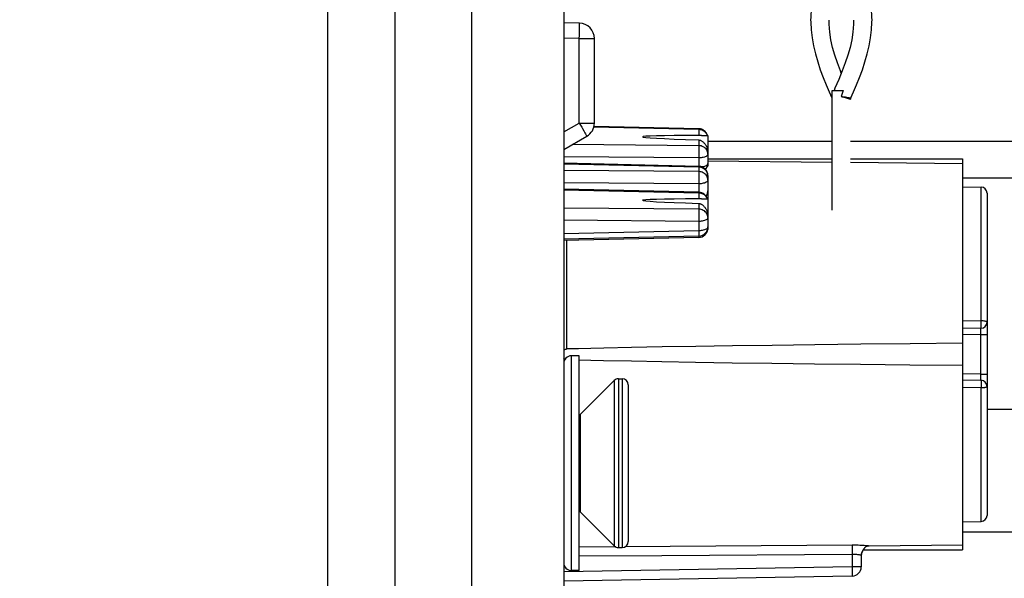
# Model space of a CAD drawing. Units: millimetres. Extents: x -155 to 86, y -216 to 219.
# Drawn here: x -154 to -122, y -182 to -164 of the extents above; entities that cross this region are included whole.
import ezdxf

# ---------------------------------------------------------------- set-up
doc = ezdxf.new("R2010")
doc.units = ezdxf.units.MM
doc.header["$LTSCALE"] = 16.335
doc.layers.get('0').update_dxf_attribs({"linetype": 'CONTINUOUS'})
for name, color, linetype in [('ARROTONDAMENTI', 7, 'CONTINUOUS'), ('ASSI', 7, 'CONTINUOUS'), ('DRAFT', 7, 'CONTINUOUS'), ('FEATURE_CON_ASSI', 7, 'CONTINUOUS'), ('PROTUSIONI', 7, 'CONTINUOUS'), ('RACCORDO', 7, 'CONTINUOUS')]:
    doc.layers.add(name, color=color, linetype=linetype)
doc.styles.get("Standard").update_dxf_attribs({"font": 'txt', "width": 0.8})
doc.dimstyles.new('DIMSTYLE_1', dxfattribs={"dimtxt": 3, "dimasz": 3, "dimexe": 1.5, "dimexo": 0.5, "dimgap": 0.75, "dimtad": 1, "dimtxsty": 'STANDARD', "dimblk": '_FILLED', "dimblk1": '_FILLED', "dimblk2": '_FILLED', "dimcen": 0.09, "dimazin": 2, "dimtfac": 1, "dimtofl": 0, "dimtmove": 0, "dimatfit": 3, "dimldrblk": '_FILLED', "dimfxl": 1, "dimtolj": 1, "dimarcsym": 0})
doc.dimstyles.new('DIMSTYLE_2', dxfattribs={"dimtxt": 3, "dimasz": 3, "dimexe": 1.5, "dimexo": 0.5, "dimgap": 0.75, "dimtad": 1, "dimdec": 1, "dimtxsty": 'STANDARD', "dimblk": '_FILLED', "dimblk1": '_FILLED', "dimblk2": '_FILLED', "dimcen": 0.09, "dimazin": 2, "dimtfac": 1, "dimtdec": 1, "dimtofl": 0, "dimtmove": 0, "dimatfit": 3, "dimldrblk": '_FILLED', "dimfxl": 1, "dimtolj": 1, "dimarcsym": 0})

# ---------------------------------------------------------------- blocks, each defined once
blk = doc.blocks.new('_FILLED')
at = {"color": 0, "linetype": 'BYBLOCK'}
blk.add_solid([(0, 0), (-1, 0.317), (-1, -0.317)], dxfattribs=at)
blk = doc.blocks.new('*D3')
at = {"color": 7, "linetype": 'CONTINUOUS'}
for p, q in [((-98.033, -167.5), (-98.033, -216.5)), ((-138.147, -207.5), (-138.147, -216.5)), ((-138.147, -215), (-118.09, -215)), ((-98.033, -215), (-118.09, -215))]:
    blk.add_line(p, q, dxfattribs=at)
at = {"color": 7, "linetype": 'CONTINUOUS', "xscale": 3, "yscale": 3, "zscale": 3, "rotation": 180}
blk.add_blockref('_FILLED', (-138.147, -215), dxfattribs=at)
at = {"color": 7, "linetype": 'CONTINUOUS', "xscale": 3, "yscale": 3, "zscale": 3}
blk.add_blockref('_FILLED', (-98.033, -215), dxfattribs=at)
blk = doc.blocks.new('*D4')
at = {"color": 7, "linetype": 'CONTINUOUS'}
for p, q in [((-144.347, -152.5), (-144.347, -216.5)), ((-138.147, -207.5), (-138.147, -216.5)), ((-144.347, -215), (-154.384, -215)), ((-154.384, -215), (-141.247, -215)), ((-134.147, -215), (-141.247, -215)), ((-138.147, -215), (-134.147, -215))]:
    blk.add_line(p, q, dxfattribs=at)
at = {"color": 7, "linetype": 'CONTINUOUS', "xscale": 3, "yscale": 3, "zscale": 3}
blk.add_blockref('_FILLED', (-144.347, -215), dxfattribs=at)
at = {"color": 7, "linetype": 'CONTINUOUS', "xscale": 3, "yscale": 3, "zscale": 3, "rotation": 180}
blk.add_blockref('_FILLED', (-138.147, -215), dxfattribs=at)

msp = doc.modelspace()

# ---------------------------------------------------------------- linework, layer by layer
at = {"color": 7, "linetype": 'CONTINUOUS'}
for p, q in [((-136.647, 205.45), (-136.647, -204.55)), ((-131.947, -167.5), (-127.897, -167.5)), ((-127.297, -167.5), (-99.733, -167.5)), ((-123.647, -168.7), (-99.733, -168.7)), ((-136.147, -174.5), (-136.397, -174.5)), ((-136.147, -181.5), (-136.147, -174.5)), ((-134.864, -175.25), (-134.747, -175.25)), ((-136.109, -176.412), (-135.006, -175.309)), ((-113.147, -176.25), (-122.847, -176.25)), ((-136.109, -179.588), (-135.006, -180.691)), ((-113.147, -180.25), (-123.647, -180.25)), ((-134.864, -180.75), (-134.747, -180.75)), ((-136.147, -181.5), (-136.397, -181.5))]:
    msp.add_line(p, q, dxfattribs=at)
at = {"color": 250, "linetype": 'CONTINUOUS'}
msp.add_line((-136.109, -176.412), (-136.109, -179.588), dxfattribs=at)
at = {"color": 7, "linetype": 'CONTINUOUS'}
for centre, start, end in [((-136.322, -176.2), 305.5774, 315), ((-136.322, -179.8), 45, 54.4226)]:
    msp.add_arc(centre, 0.3, start, end, dxfattribs=at)
at = {"layer": 'ARROTONDAMENTI', "color": 250, "linetype": 'CONTINUOUS'}
for points in [[(-127.597, -166.05), (-127.568, -166.051), (-127.541, -166.053), (-127.515, -166.055), (-127.49, -166.058), (-127.468, -166.062), (-127.446, -166.065), (-127.427, -166.069)], [(-127.597, -166.05), (-127.569, -166.055), (-127.542, -166.06), (-127.517, -166.066), (-127.493, -166.072), (-127.471, -166.078), (-127.451, -166.084), (-127.432, -166.09), (-127.414, -166.096), (-127.398, -166.101), (-127.383, -166.106), (-127.37, -166.111), (-127.358, -166.115), (-127.346, -166.119), (-127.336, -166.122), (-127.327, -166.125), (-127.32, -166.127), (-127.313, -166.128), (-127.307, -166.129), (-127.303, -166.13), (-127.298, -166.131)], [(-127.427, -166.069), (-127.392, -166.076), (-127.377, -166.079), (-127.363, -166.082), (-127.351, -166.084), (-127.339, -166.086), (-127.329, -166.088), (-127.32, -166.089), (-127.312, -166.09), (-127.305, -166.09), (-127.3, -166.091), (-127.295, -166.091), (-127.292, -166.091), (-127.29, -166.091), (-127.289, -166.091), (-127.289, -166.091)], [(-127.298, -166.131), (-127.297, -166.131), (-127.297, -166.131)]]:
    msp.add_lwpolyline(points, dxfattribs=at)
at = {"layer": 'ARROTONDAMENTI', "color": 7, "linetype": 'CONTINUOUS'}
msp.add_arc((-127.197, -166.131), 0.1, 156.2673, 179.9999, dxfattribs=at)
at = {"layer": 'ASSI', "color": 7, "linetype": 'CONTINUOUS'}
for p, q in [((-142.147, -207), (-142.147, 207)), ((-139.647, -207), (-139.647, 207)), ((-132.154, -167.313), (-131.947, -167.313)), ((-131.947, -167.313), (-131.947, -167.922)), ((-131.947, -168.075), (-127.897, -168.075)), ((-131.947, -168.149), (-127.897, -168.187)), ((-127.297, -168.075), (-123.647, -168.075)), ((-127.297, -168.192), (-123.647, -168.226)), ((-123.647, -168.075), (-123.647, -180.825)), ((-131.961, -168.313), (-131.947, -168.313)), ((-131.947, -168.226), (-131.947, -168.313)), ((-131.947, -168.767), (-131.947, -169.993)), ((-132.154, -169.384), (-131.947, -169.384)), ((-131.961, -170.384), (-131.947, -170.384)), ((-131.947, -170.297), (-131.947, -170.384)), ((-134.436, -174.231), (-135.342, -174.249)), ((-133.438, -174.212), (-134.436, -174.231)), ((-132.343, -174.194), (-133.438, -174.212)), ((-131.145, -174.176), (-132.343, -174.194)), ((-129.85, -174.159), (-131.145, -174.176)), ((-128.456, -174.141), (-129.85, -174.159)), ((-126.96, -174.124), (-128.456, -174.141)), ((-125.358, -174.108), (-126.96, -174.124)), ((-123.647, -174.092), (-125.358, -174.108)), ((-134.443, -174.669), (-133.446, -174.688)), ((-133.446, -174.688), (-132.352, -174.706)), ((-132.352, -174.706), (-131.156, -174.724)), ((-131.156, -174.724), (-129.862, -174.741)), ((-129.862, -174.741), (-128.468, -174.759)), ((-128.468, -174.759), (-126.97, -174.776)), ((-126.97, -174.776), (-125.364, -174.792)), ((-125.364, -174.792), (-123.647, -174.808)), ((-123.647, -180.674), (-126.689, -180.702)), ((-126.945, -180.972), (-126.947, -181.009)), ((-126.938, -180.937), (-126.945, -180.972)), ((-126.928, -180.902), (-126.938, -180.937)), ((-126.912, -180.868), (-126.928, -180.902)), ((-126.895, -180.839), (-126.912, -180.868)), ((-126.883, -180.825), (-123.647, -180.825))]:
    msp.add_line(p, q, dxfattribs=at)
at = {"layer": 'ASSI', "color": 250, "linetype": 'CONTINUOUS'}
for p, q in [((-132.242, -167.128), (-132.242, -167.314)), ((-132.242, -167.464), (-132.242, -167.65)), ((-132.242, -168.894), (-132.242, -169.171)), ((-132.242, -169.199), (-132.242, -169.385)), ((-132.242, -169.534), (-132.242, -169.721)), ((-136.551, -174.277), (-136.551, -170.74)), ((-126.876, -180.815), (-126.895, -180.839))]:
    msp.add_line(p, q, dxfattribs=at)
at = {"layer": 'ASSI', "color": 7, "linetype": 'CONTINUOUS'}
for points in [[(-132.154, -167.313), (-132.187, -167.314), (-132.205, -167.314), (-132.223, -167.314), (-132.242, -167.314)], [(-132.242, -167.464), (-132.224, -167.465), (-132.207, -167.469), (-132.19, -167.474), (-132.174, -167.481), (-132.158, -167.49), (-132.142, -167.5), (-132.126, -167.511), (-132.11, -167.523), (-132.095, -167.537), (-132.08, -167.552), (-132.065, -167.569), (-132.05, -167.587), (-132.035, -167.606), (-132.021, -167.626), (-132.008, -167.648), (-131.995, -167.672), (-131.983, -167.697), (-131.973, -167.724), (-131.963, -167.752), (-131.956, -167.782), (-131.95, -167.813)], [(-132.003, -169.297), (-131.998, -169.287), (-131.985, -169.262), (-131.973, -169.235), (-131.963, -169.208), (-131.955, -169.181), (-131.95, -169.154), (-131.947, -169.127)], [(-132.154, -169.384), (-132.187, -169.384), (-132.205, -169.385), (-132.223, -169.385), (-132.242, -169.385)], [(-132.242, -169.534), (-132.224, -169.536), (-132.207, -169.54), (-132.19, -169.545), (-132.174, -169.552), (-132.158, -169.561), (-132.142, -169.57), (-132.126, -169.582), (-132.11, -169.594), (-132.095, -169.608), (-132.08, -169.623), (-132.065, -169.639), (-132.05, -169.657), (-132.035, -169.677), (-132.021, -169.697), (-132.008, -169.719), (-131.995, -169.743), (-131.983, -169.768), (-131.973, -169.795), (-131.963, -169.823), (-131.956, -169.853), (-131.95, -169.884)], [(-136.647, -174.321), (-136.646, -174.32), (-136.629, -174.305), (-136.611, -174.293), (-136.592, -174.285), (-136.572, -174.279), (-136.551, -174.277)], [(-135.342, -174.249), (-135.765, -174.258), (-136.168, -174.268), (-136.551, -174.277)], [(-136.629, -174.595), (-136.646, -174.58), (-136.647, -174.579)], [(-136.604, -174.61), (-136.611, -174.607), (-136.629, -174.595)], [(-136.147, -174.633), (-135.768, -174.642), (-135.346, -174.651), (-134.443, -174.669)], [(-126.689, -180.702), (-126.703, -180.702), (-126.716, -180.703), (-126.73, -180.705), (-126.743, -180.707), (-126.755, -180.71), (-126.767, -180.714), (-126.779, -180.718), (-126.79, -180.722), (-126.8, -180.728), (-126.81, -180.734), (-126.819, -180.74), (-126.827, -180.747), (-126.834, -180.754), (-126.84, -180.762), (-126.846, -180.769), (-126.851, -180.777)], [(-126.871, -180.809), (-126.876, -180.815), (-126.88, -180.82), (-126.882, -180.823), (-126.883, -180.825), (-126.883, -180.825)], [(-126.851, -180.777), (-126.859, -180.791), (-126.863, -180.797), (-126.867, -180.803), (-126.871, -180.809)]]:
    msp.add_lwpolyline(points, dxfattribs=at)
at = {"layer": 'ASSI', "color": 250, "linetype": 'CONTINUOUS'}
msp.add_lwpolyline([(-126.689, -180.702), (-126.714, -180.699), (-126.742, -180.696), (-126.775, -180.693), (-126.812, -180.69), (-126.853, -180.687), (-126.898, -180.685), (-126.946, -180.682), (-126.998, -180.68), (-127.053, -180.678), (-127.112, -180.677), (-127.174, -180.676), (-127.239, -180.676)], dxfattribs=at)
at = {"layer": 'ASSI', "color": 7, "linetype": 'CONTINUOUS'}
for centre in [(-105.438, -167.813), (-105.438, -169.884)]:
    msp.add_ellipse(centre, major_axis=(28.645, -0.453), ratio=0.007375, start_param=2.781263, end_param=3.502155, dxfattribs=at)
at = {"layer": 'DRAFT', "color": 7, "linetype": 'CONTINUOUS'}
for p, q in [((-123.647, -168.988), (-123.044, -168.999)), ((-123.647, -179.912), (-123.044, -179.901))]:
    msp.add_line(p, q, dxfattribs=at)
at = {"layer": 'FEATURE_CON_ASSI', "color": 7, "linetype": 'CONTINUOUS'}
msp.add_line((-127.897, -169.75), (-127.897, -165.85), dxfattribs=at)
at = {"layer": 'PROTUSIONI', "color": 7, "linetype": 'CONTINUOUS'}
for p, q in [((-127.993, -165.892), (-127.906, -166.091)), ((-127.897, -165.85), (-127.537, -165.85)), ((-127.804, -165.777), (-127.836, -165.85)), ((-127.537, -165.85), (-127.557, -165.917))]:
    msp.add_line(p, q, dxfattribs=at)
for points in [[(-127.198, -158.589), (-127.21, -158.845), (-127.242, -159.102), (-127.29, -159.353), (-127.352, -159.592), (-127.425, -159.825), (-127.51, -160.063), (-127.606, -160.309), (-127.711, -160.561), (-127.823, -160.822), (-127.943, -161.094), (-128.065, -161.375), (-128.184, -161.664), (-128.296, -161.963), (-128.396, -162.269), (-128.477, -162.574), (-128.538, -162.874), (-128.578, -163.172), (-128.596, -163.468), (-128.597, -163.545)], [(-126.597, -163.545), (-126.598, -163.468), (-126.616, -163.172), (-126.657, -162.874), (-126.717, -162.574), (-126.799, -162.269), (-126.899, -161.963), (-127.011, -161.664), (-127.13, -161.375), (-127.252, -161.094), (-127.271, -161.05)], [(-128.597, -163.544), (-128.596, -163.62), (-128.583, -163.876), (-128.553, -164.135), (-128.506, -164.397), (-128.443, -164.661), (-128.368, -164.92), (-128.282, -165.175), (-128.188, -165.425), (-128.09, -165.665), (-127.993, -165.892)], [(-127.597, -165.286), (-127.627, -165.214), (-127.725, -164.951), (-127.81, -164.7), (-127.881, -164.448), (-127.936, -164.198), (-127.974, -163.948), (-127.995, -163.687), (-127.997, -163.56)], [(-127.197, -163.56), (-127.2, -163.687), (-127.22, -163.948), (-127.258, -164.198), (-127.314, -164.448), (-127.385, -164.7), (-127.469, -164.951), (-127.568, -165.214), (-127.68, -165.49), (-127.804, -165.777)], [(-127.289, -166.091), (-127.202, -165.892), (-127.105, -165.665), (-127.007, -165.425), (-126.912, -165.175), (-126.826, -164.92), (-126.751, -164.661), (-126.688, -164.397), (-126.642, -164.135), (-126.612, -163.876), (-126.598, -163.62), (-126.597, -163.544)], [(-127.557, -165.917), (-127.587, -166.017), (-127.597, -166.05)]]:
    msp.add_lwpolyline(points, dxfattribs=at)
at = {"layer": 'RACCORDO', "color": 7, "linetype": 'CONTINUOUS'}
for p, q in [((-136.139, -163.659), (-136.647, -163.65)), ((-135.647, -166.911), (-135.647, -164.159)), ((-132.24, -167.1), (-135.66, -167.02)), ((-136.647, -167.777), (-135.897, -167.344)), ((-131.947, -167.922), (-131.947, -168.226)), ((-132.24, -168.325), (-136.647, -168.223)), ((-131.947, -168.625), (-131.947, -168.767)), ((-132.24, -169.171), (-136.647, -169.068)), ((-122.847, -169.199), (-122.847, -179.701)), ((-131.947, -169.993), (-131.947, -170.297)), ((-132.24, -170.597), (-136.647, -170.699)), ((-132.24, -170.64), (-136.647, -170.743)), ((-123.044, -173.601), (-123.647, -173.612)), ((-134.547, -175.45), (-134.547, -180.55)), ((-123.647, -175.288), (-123.044, -175.299)), ((-126.947, -181.009), (-126.947, -181.381)), ((-127.242, -181.681), (-136.647, -181.845))]:
    msp.add_line(p, q, dxfattribs=at)
at = {"layer": 'RACCORDO', "color": 250, "linetype": 'CONTINUOUS'}
for p, q in [((-136.137, -164.055), (-136.135, -163.909)), ((-136.135, -163.824), (-136.135, -163.754)), ((-136.135, -163.909), (-136.135, -163.824)), ((-136.139, -164.159), (-136.647, -164.15)), ((-136.139, -164.159), (-136.137, -164.055)), ((-136.139, -164.159), (-135.647, -164.159)), ((-136.139, -166.911), (-136.139, -164.159)), ((-136.647, -167.204), (-136.139, -166.911)), ((-136.139, -166.911), (-135.647, -166.911)), ((-136.038, -167.086), (-135.994, -167.164)), ((-132.242, -167.128), (-135.667, -167.048)), ((-132.242, -167.65), (-136.368, -167.615)), ((-132.24, -167.75), (-132.24, -167.819)), ((-132.24, -167.819), (-132.24, -167.896)), ((-132.242, -168.049), (-136.647, -168.012)), ((-132.241, -167.974), (-132.242, -168.049)), ((-132.242, -168.049), (-132.242, -168.325)), ((-132.24, -167.896), (-132.241, -167.974)), ((-132.242, -168.353), (-136.647, -168.251)), ((-132.242, -168.495), (-136.647, -168.458)), ((-132.242, -168.353), (-132.242, -168.495)), ((-132.241, -168.819), (-132.242, -168.894)), ((-132.24, -168.741), (-132.241, -168.819)), ((-132.24, -168.595), (-132.24, -168.665)), ((-132.24, -168.665), (-132.24, -168.741)), ((-132.242, -168.894), (-136.647, -168.857)), ((-132.242, -169.199), (-136.647, -169.097)), ((-123.044, -168.999), (-123.044, -173.361)), ((-132.242, -169.721), (-136.647, -169.684)), ((-132.242, -170.12), (-136.647, -170.082)), ((-132.241, -170.045), (-132.242, -170.12)), ((-132.242, -170.12), (-132.242, -170.424)), ((-132.24, -169.967), (-132.241, -170.045)), ((-132.24, -169.821), (-132.24, -169.89)), ((-132.24, -169.89), (-132.24, -169.967)), ((-132.242, -170.424), (-136.647, -170.526)), ((-132.242, -170.424), (-132.24, -170.518)), ((-132.24, -170.639), (-132.24, -170.64)), ((-123.044, -173.361), (-123.647, -173.372)), ((-123.047, -173.801), (-123.044, -173.601)), ((-123.047, -173.801), (-123.647, -173.812)), ((-123.047, -173.801), (-122.847, -173.801)), ((-123.047, -175.099), (-123.047, -173.801)), ((-136.397, -181.5), (-136.397, -174.5)), ((-134.864, -175.25), (-134.864, -180.75)), ((-134.747, -175.25), (-134.747, -180.75)), ((-123.047, -175.099), (-123.647, -175.088)), ((-123.047, -175.099), (-122.847, -175.099)), ((-123.044, -175.299), (-123.047, -175.099)), ((-135.006, -175.309), (-135.006, -180.691)), ((-123.647, -175.528), (-123.044, -175.539)), ((-123.044, -175.299), (-123.044, -175.301)), ((-123.044, -175.539), (-123.044, -179.901)), ((-127.239, -180.676), (-134.654, -180.727)), ((-134.954, -180.728), (-136.147, -180.736)), ((-133.45, -181.016), (-136.147, -181.034)), ((-127.242, -180.974), (-133.45, -181.016)), ((-127.242, -180.834), (-127.242, -180.902)), ((-127.242, -180.902), (-127.242, -180.974)), ((-127.242, -180.974), (-127.242, -181.381)), ((-127.242, -181.381), (-136.647, -181.545)), ((-126.947, -181.381), (-127.242, -181.381)), ((-127.242, -181.381), (-127.241, -181.458)), ((-127.241, -181.458), (-127.24, -181.531))]:
    msp.add_line(p, q, dxfattribs=at)
for points in [[(-136.135, -163.754), (-136.135, -163.726), (-136.136, -163.702), (-136.136, -163.683), (-136.137, -163.67), (-136.138, -163.662), (-136.139, -163.659)], [(-136.139, -166.911), (-136.062, -167.044), (-136.038, -167.086)], [(-135.994, -167.164), (-135.956, -167.232), (-135.94, -167.26), (-135.927, -167.285), (-135.916, -167.306), (-135.907, -167.322), (-135.901, -167.334), (-135.898, -167.341), (-135.897, -167.344)], [(-132.24, -167.1), (-132.24, -167.1), (-132.241, -167.104), (-132.241, -167.114), (-132.242, -167.128)], [(-131.987, -167.265), (-132.009, -167.235), (-132.034, -167.208), (-132.063, -167.185), (-132.096, -167.165), (-132.13, -167.149), (-132.167, -167.138), (-132.204, -167.131), (-132.242, -167.128)], [(-131.964, -167.313), (-131.97, -167.296), (-131.987, -167.265)], [(-131.947, -167.922), (-131.95, -167.887), (-131.957, -167.852), (-131.97, -167.819), (-131.987, -167.787), (-132.009, -167.757), (-132.034, -167.731), (-132.063, -167.707), (-132.096, -167.687), (-132.131, -167.672), (-132.167, -167.66), (-132.204, -167.653), (-132.242, -167.65)], [(-132.242, -167.65), (-132.241, -167.669), (-132.241, -167.692), (-132.24, -167.719), (-132.24, -167.75)], [(-131.947, -167.922), (-131.95, -167.938), (-131.957, -167.955), (-131.97, -167.97), (-131.987, -167.985), (-132.009, -167.999), (-132.034, -168.011), (-132.063, -168.022), (-132.096, -168.031), (-132.13, -168.039), (-132.167, -168.044), (-132.204, -168.047), (-132.242, -168.049)], [(-132.24, -168.325), (-132.24, -168.326), (-132.241, -168.33), (-132.241, -168.339), (-132.242, -168.353)], [(-131.947, -168.625), (-131.95, -168.59), (-131.957, -168.555), (-131.97, -168.522), (-131.987, -168.49), (-132.009, -168.461), (-132.034, -168.434), (-132.063, -168.411), (-132.096, -168.391), (-132.13, -168.375), (-132.167, -168.363), (-132.204, -168.356), (-132.242, -168.353)], [(-131.947, -168.767), (-131.95, -168.732), (-131.957, -168.697), (-131.97, -168.664), (-131.987, -168.632), (-132.009, -168.603), (-132.034, -168.576), (-132.063, -168.552), (-132.096, -168.533), (-132.131, -168.517), (-132.167, -168.505), (-132.204, -168.498), (-132.242, -168.495)], [(-132.242, -168.495), (-132.241, -168.514), (-132.241, -168.537), (-132.24, -168.565), (-132.24, -168.595)], [(-131.947, -168.226), (-131.95, -168.243), (-131.957, -168.259), (-131.97, -168.275), (-131.987, -168.289), (-132.009, -168.303), (-132.034, -168.316), (-132.063, -168.327), (-132.096, -168.336), (-132.131, -168.343), (-132.142, -168.345)], [(-131.947, -168.767), (-131.95, -168.784), (-131.957, -168.8), (-131.97, -168.815), (-131.987, -168.83), (-132.009, -168.844), (-132.034, -168.856), (-132.063, -168.867), (-132.096, -168.877), (-132.13, -168.884), (-132.167, -168.889), (-132.204, -168.893), (-132.242, -168.894)], [(-132.24, -169.171), (-132.24, -169.171), (-132.241, -169.175), (-132.241, -169.185), (-132.242, -169.199)], [(-131.987, -169.335), (-132.009, -169.306), (-132.034, -169.279), (-132.063, -169.256), (-132.096, -169.236), (-132.13, -169.22), (-132.167, -169.209), (-132.204, -169.201), (-132.242, -169.199)], [(-131.964, -169.384), (-131.97, -169.367), (-131.987, -169.335)], [(-131.947, -169.993), (-131.95, -169.958), (-131.957, -169.923), (-131.97, -169.889), (-131.987, -169.858), (-132.009, -169.828), (-132.034, -169.802), (-132.063, -169.778), (-132.096, -169.758), (-132.131, -169.742), (-132.167, -169.731), (-132.204, -169.724), (-132.242, -169.721)], [(-132.242, -169.721), (-132.241, -169.74), (-132.241, -169.763), (-132.24, -169.79), (-132.24, -169.821)], [(-131.947, -169.993), (-131.95, -170.009), (-131.957, -170.025), (-131.97, -170.041), (-131.987, -170.056), (-132.009, -170.07), (-132.034, -170.082), (-132.063, -170.093), (-132.096, -170.102), (-132.13, -170.11), (-132.167, -170.115), (-132.204, -170.118), (-132.242, -170.12)], [(-131.947, -170.297), (-131.95, -170.314), (-131.957, -170.33), (-131.97, -170.345), (-131.987, -170.36), (-132.009, -170.374), (-132.034, -170.386), (-132.063, -170.397), (-132.096, -170.407), (-132.131, -170.414), (-132.167, -170.419), (-132.204, -170.423), (-132.242, -170.424)], [(-132.24, -170.518), (-132.24, -170.563), (-132.24, -170.579), (-132.24, -170.59), (-132.24, -170.596), (-132.24, -170.597)], [(-132.24, -170.597), (-132.24, -170.606), (-132.24, -170.622), (-132.24, -170.633), (-132.24, -170.639)], [(-122.847, -173.401), (-122.849, -173.396), (-122.854, -173.391), (-122.862, -173.386), (-122.874, -173.381), (-122.888, -173.377), (-122.905, -173.373), (-122.924, -173.37), (-122.945, -173.367), (-122.968, -173.364), (-122.993, -173.363), (-123.018, -173.362), (-123.044, -173.361)], [(-123.044, -173.601), (-123.044, -173.599), (-123.043, -173.592), (-123.042, -173.582), (-123.042, -173.567), (-123.042, -173.549), (-123.042, -173.528), (-123.042, -173.503), (-123.042, -173.477), (-123.042, -173.449), (-123.042, -173.42), (-123.042, -173.391), (-123.044, -173.361)], [(-123.044, -175.301), (-123.042, -175.318), (-123.042, -175.333), (-123.042, -175.351), (-123.042, -175.372), (-123.042, -175.397), (-123.042, -175.423), (-123.042, -175.451), (-123.042, -175.48), (-123.042, -175.509), (-123.044, -175.539)], [(-123.044, -175.539), (-123.018, -175.538), (-122.993, -175.537), (-122.968, -175.536), (-122.945, -175.533), (-122.924, -175.53), (-122.905, -175.527), (-122.888, -175.523), (-122.874, -175.519), (-122.862, -175.514), (-122.854, -175.509), (-122.849, -175.504), (-122.847, -175.499)], [(-127.239, -180.676), (-127.24, -180.683), (-127.241, -180.693), (-127.241, -180.708), (-127.241, -180.727), (-127.242, -180.749), (-127.242, -180.775), (-127.242, -180.834)], [(-126.947, -181.009), (-126.949, -181.007), (-126.953, -181.005), (-126.961, -181.003), (-126.972, -181), (-126.985, -180.997), (-127.002, -180.994), (-127.02, -180.991), (-127.041, -180.987), (-127.064, -180.984), (-127.089, -180.981), (-127.116, -180.979), (-127.144, -180.977), (-127.175, -180.975), (-127.208, -180.975), (-127.242, -180.974)], [(-127.24, -181.531), (-127.24, -181.593), (-127.24, -181.619), (-127.24, -181.64), (-127.24, -181.658), (-127.241, -181.67), (-127.241, -181.678), (-127.242, -181.681)]]:
    msp.add_lwpolyline(points, dxfattribs=at)
at = {"layer": 'RACCORDO', "color": 7, "linetype": 'CONTINUOUS'}
for centre, radius, start, end in [((-136.147, -164.159), 0.5, 0, 89), ((-136.147, -166.911), 0.5, 300, 360), ((-132.247, -167.4), 0.3, 16.8244, 88.6712), ((-132.247, -168.625), 0.3, 0, 88.6712), ((-132.247, -168.226), 0.3, 318.2319, 360), ((-123.047, -169.199), 0.2, 0, 89), ((-132.247, -169.471), 0.3, 16.8244, 88.6712), ((-132.247, -170.297), 0.3, 271.3288, 360), ((-132.247, -170.34), 0.3, 271.3288, 352.596), ((-123.047, -173.401), 0.2, 271, 360), ((-136.397, -174.75), 0.25, 90, 180), ((-134.864, -175.45), 0.2, 90, 135), ((-134.747, -175.45), 0.2, 0, 90), ((-123.047, -175.499), 0.2, 360, 89), ((-123.047, -179.701), 0.2, 271, 360), ((-134.864, -180.55), 0.2, 225, 270), ((-134.747, -180.55), 0.2, 270, 360), ((-126.647, -181.01), 0.3, 141.8966, 180), ((-136.397, -181.25), 0.25, 180, 270), ((-127.247, -181.381), 0.3, 271, 360)]:
    msp.add_arc(centre, radius, start, end, dxfattribs=at)

# ---------------------------------------------------------------- dimensions: what is measured, and where the dimension line sits
at = {"color": 7, "linetype": 'CONTINUOUS'}
dim = msp.add_linear_dim(base=(-144.347, -215), p1=(-138.147, -207), p2=(-144.347, -152), angle=180, dimstyle='DIMSTYLE_1', dxfattribs=at)
dim.commit()
dim.dimension.update_dxf_attribs({"geometry": '*D4', "text_midpoint": (-154.384, -215), "dimtype": 160})
dim = msp.add_linear_dim(base=(-98.033, -215), p1=(-138.147, -207), p2=(-98.033, -167), dimstyle='DIMSTYLE_2', dxfattribs=at)
dim.commit()
dim.dimension.update_dxf_attribs({"geometry": '*D3', "text_midpoint": (-122.161, -215), "dimtype": 160})

doc.saveas('drawing.dxf')
